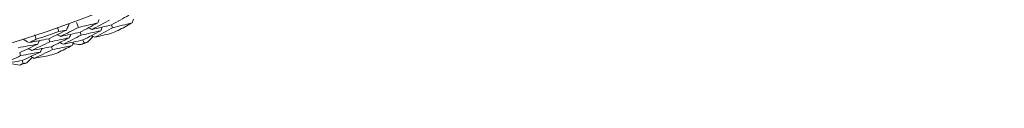
# Model space of a CAD drawing. Units: millimetres. Extents: x 16 to 578, y 16 to 404.
# Drawn here: x 445 to 464, y 310 to 311 of the extents above; entities that cross this region are included whole.
import ezdxf

# ---------------------------------------------------------------- set-up
doc = ezdxf.new("R2010")
doc.units = ezdxf.units.MM
doc.header["$LTSCALE"] = 2
doc.layers.add('Visible (ISO)', color=7, linetype='Continuous', lineweight=18)

msp = doc.modelspace()

# ---------------------------------------------------------------- linework, layer by layer
at = {"layer": 'Visible (ISO)'}
for p, q in [((445.9499, 311.3374), (445.9842, 311.2429)), ((446.6357, 311.2932), (446.6581, 311.2355)), ((446.0186, 311.1483), (446.0398, 311.09)), ((445.4001, 311.0178), (445.42, 310.959)), ((445.4523, 310.8635), (445.4721, 310.8049)), ((446.0742, 310.9952), (446.0953, 310.9371)), ((444.8293, 310.7464), (444.8478, 310.6873)), ((444.8779, 310.591), (444.8964, 310.5321))]:
    msp.add_line(p, q, dxfattribs=at)
for radius in [27.7359, 26.1768]:
    msp.add_circle((436.4716, 337.4437), radius, dxfattribs=at)
for radius, start, end in [(27.8232, 288.1879, 289.14914), (28.2088, 291.07688, 291.40302), (28.2088, 289.80656, 290.10191), (28.2088, 288.50545, 288.83159), (28.2088, 287.23513, 287.53048)]:
    msp.add_arc((436.4716, 337.4437), radius, start, end, dxfattribs=at)
for points in [[(446.6357, 311.2932), (446.7507, 311.3559), (446.8652, 311.4194), (446.9792, 311.4837)], [(445.5984, 311.1599), (445.5887, 311.1874), (445.5791, 311.2149), (445.5696, 311.2424)], [(445.9842, 311.2429), (445.8687, 311.1831), (445.7526, 311.1241), (445.6361, 311.0659)], [(445.749, 311.1916), (445.77, 311.237), (445.791, 311.2824), (445.8121, 311.3278)], [(446.3649, 311.3304), (446.2382, 311.3004), (446.1113, 311.2712), (445.9842, 311.2429)], [(446.0186, 311.1483), (446.1345, 311.2082), (446.2499, 311.2689), (446.3649, 311.3304)], [(446.2537, 311.2017), (446.2305, 311.2127), (446.2072, 311.2236), (446.184, 311.2345)], [(446.5992, 311.3872), (446.4845, 311.3246), (446.3694, 311.2628), (446.2537, 311.2017)], [(446.2537, 311.2017), (446.3812, 311.2313), (446.5085, 311.2618), (446.6357, 311.2932)], [(446.6581, 311.2355), (446.5425, 311.1726), (446.4264, 311.1104), (446.3098, 311.049)], [(446.3649, 311.3304), (446.3752, 311.354), (446.3855, 311.3776), (446.3958, 311.4011)], [(446.4233, 311.1785), (446.4336, 311.202), (446.4439, 311.2255), (446.4542, 311.249)], [(447.041, 311.3331), (446.9135, 311.2997), (446.7859, 311.2672), (446.6581, 311.2355)], [(446.7658, 311.1802), (446.8578, 311.2307), (446.9496, 311.2817), (447.041, 311.3331)], [(447.041, 311.3331), (447.0508, 311.3568), (447.0606, 311.3805), (447.0704, 311.4043)], [(445.1291, 311.0936), (445.1383, 311.0659), (445.1473, 311.0383), (445.1562, 311.0105)], [(445.4001, 311.0178), (445.5169, 311.075), (445.6331, 311.1329), (445.749, 311.1916)], [(445.8039, 311.0384), (445.6761, 311.011), (445.5481, 310.9846), (445.42, 310.959)], [(445.4523, 310.8635), (445.57, 310.921), (445.6872, 310.9793), (445.8039, 311.0384)], [(445.6361, 311.0659), (445.6131, 311.0773), (445.5901, 311.0888), (445.5671, 311.1002)], [(445.749, 311.1916), (445.6988, 311.1809), (445.6486, 311.1704), (445.5984, 311.1599)], [(445.6361, 311.0659), (445.7637, 311.0924), (445.8912, 311.1199), (446.0186, 311.1483)], [(446.0398, 311.09), (445.9232, 311.0298), (445.8063, 310.9704), (445.6888, 310.9119)], [(445.8039, 311.0384), (445.8148, 311.0617), (445.8256, 311.085), (445.8364, 311.1083)], [(446.4233, 311.1785), (446.2956, 311.1481), (446.1677, 311.1186), (446.0398, 311.09)], [(446.0742, 310.9952), (446.191, 311.0555), (446.3074, 311.1166), (446.4233, 311.1785)], [(446.2724, 311.0665), (446.2372, 311.0287), (446.202, 310.9909), (446.1668, 310.9532)], [(446.3098, 311.049), (446.2866, 311.0598), (446.2634, 311.0707), (446.2402, 311.0816)], [(446.3098, 311.049), (446.412, 311.0727), (446.5141, 311.0971), (446.6161, 311.1221)], [(445.1833, 310.9129), (445.0554, 310.8885), (444.9273, 310.8651), (444.7992, 310.8425)], [(444.8293, 310.7464), (444.9477, 310.8011), (445.0658, 310.8566), (445.1833, 310.9129)], [(445.0173, 310.9444), (444.9731, 310.9678), (444.9288, 310.9911), (444.8846, 311.0145)], [(445.0173, 310.9444), (445.1451, 310.968), (445.2726, 310.9925), (445.4001, 311.0178)], [(445.1562, 311.0105), (445.11, 310.9884), (445.0637, 310.9663), (445.0173, 310.9444)], [(445.42, 310.959), (445.3026, 310.9016), (445.1848, 310.8451), (445.0665, 310.7893)], [(445.0665, 310.7893), (445.1952, 310.8131), (445.3238, 310.8379), (445.4523, 310.8635)], [(445.1833, 310.9129), (445.1947, 310.936), (445.206, 310.959), (445.2174, 310.9821)], [(445.8589, 310.8852), (445.7301, 310.8575), (445.6011, 310.8308), (445.4721, 310.8049)], [(445.5771, 310.7448), (445.6713, 310.7911), (445.7653, 310.8379), (445.8589, 310.8852)], [(445.6888, 310.9119), (445.6658, 310.9233), (445.6428, 310.9347), (445.6198, 310.9461)], [(445.6888, 310.9119), (445.8174, 310.9387), (445.9458, 310.9665), (446.0742, 310.9952)], [(445.8589, 310.8852), (445.8698, 310.9085), (445.8806, 310.9317), (445.8914, 310.955)], [(446.0301, 310.9036), (445.9789, 310.9099), (445.9276, 310.9163), (445.8764, 310.9227)], [(446.0953, 310.9371), (446.0736, 310.9259), (446.0518, 310.9148), (446.0301, 310.9036)], [(446.1668, 310.9532), (446.1429, 310.9478), (446.1191, 310.9425), (446.0953, 310.9371)], [(444.8478, 310.6873), (444.7287, 310.6324), (444.6091, 310.5783), (444.4892, 310.525)], [(445.2349, 310.7585), (445.1059, 310.7338), (444.9769, 310.7101), (444.8478, 310.6873)], [(444.8779, 310.591), (444.9974, 310.646), (445.1163, 310.7018), (445.2349, 310.7585)], [(445.0791, 310.6533), (445.0423, 310.6171), (445.0054, 310.581), (444.9685, 310.545)], [(445.0665, 310.7893), (445.0438, 310.8012), (445.0211, 310.8132), (444.9983, 310.8251)], [(445.1157, 310.6341), (445.093, 310.646), (445.0703, 310.6579), (445.0476, 310.6698)], [(445.4721, 310.8049), (445.3537, 310.7472), (445.235, 310.6903), (445.1157, 310.6341)], [(445.1157, 310.6341), (445.2189, 310.6533), (445.322, 310.6731), (445.425, 310.6934)], [(445.2349, 310.7585), (445.2462, 310.7815), (445.2576, 310.8045), (445.2689, 310.8275)], [(444.4892, 310.525), (444.6188, 310.5461), (444.7484, 310.5681), (444.8779, 310.591)], [(444.8297, 310.5015), (444.7788, 310.5101), (444.728, 310.5187), (444.6771, 310.5275)], [(444.8964, 310.5321), (444.8742, 310.5218), (444.852, 310.5117), (444.8297, 310.5015)], [(444.9685, 310.545), (444.9445, 310.5406), (444.9204, 310.5363), (444.8964, 310.5321)]]:
    msp.add_open_spline(points, degree=3, dxfattribs=at)

doc.saveas('drawing.dxf')
